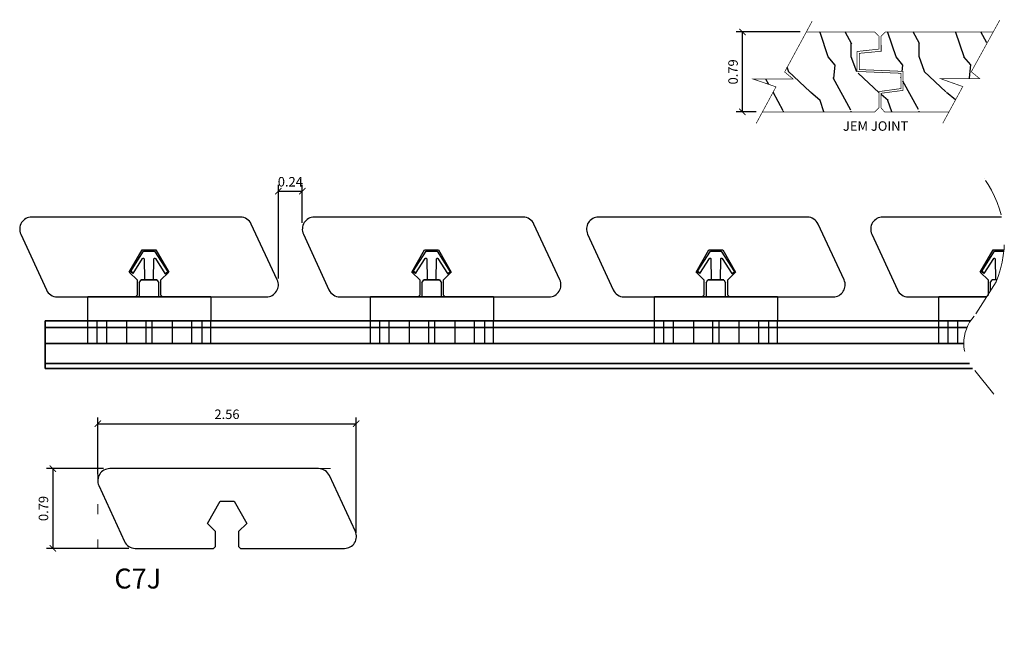
# Model space of a CAD drawing. Units: inches. Extents: x -3.93 to 5.81, y 0 to 6.19.
import ezdxf
from ezdxf import colors
from ezdxf.entities.mleader import LeaderData, LeaderLine
from ezdxf.math import Vec2, Vec3

# ---------------------------------------------------------------- set-up
doc = ezdxf.new("R2010")
doc.units = ezdxf.units.IN
doc.header["$LTSCALE"] = 0.5
doc.header["$MEASUREMENT"] = 0
doc.linetypes.add('DOTX2', pattern=[0.5, 0, -0.5])
doc.linetypes.add('JIS_02_0.7', pattern=[1.35, 0.75, -0.6])
doc.layers.get('Defpoints').update_dxf_attribs({"color": 140})
for name, color, linetype, lineweight in [('DIMENSION', 3, 'Continuous', 25), ('G-Anno-Dims', 211, 'Continuous', 25), ('G-Anno-Note', 231, 'Continuous', 25), ('Thermory-Hatch', 252, 'Continuous', 25)]:
    doc.layers.add(name, color=color, linetype=linetype, lineweight=lineweight)
doc.layers.add('Thermory-profile', color=1, linetype='Continuous')
doc.styles.add('Arch-Dim', font='GRAUBLAUSANS-LIGHT.ttf', dxfattribs={"width": 0.75})
doc.styles.get("Standard").update_dxf_attribs({"font": 'GRAUBLAUSANS-LIGHT.ttf', "width": 0.75})
doc.dimstyles.new('Annotative', dxfattribs={"dimscale": 96, "dimtxt": 0.09375, "dimasz": 0.0625, "dimexe": 0.0625, "dimexo": 0.0625, "dimgap": 0.03125, "dimtad": 1, "dimzin": 3, "dimdsep": 46, "dimtxsty": 'Arch-Dim', "dimblk": 'ARCHTICK', "dimcen": 0.09375, "dimazin": 2, "dimtfac": 0.75, "dimtix": 1, "dimtmove": 2, "dimatfit": 3, "dimfxl": 1, "dimtolj": 1, "dimtzin": 0, "dimarcsym": 0})

# ---------------------------------------------------------------- blocks, each defined once
blk = doc.blocks.new('Klamber')
at = {"color": 7, "linetype": 'Continuous', "lineweight": 25}
for p, q in [((730.12, 416.95), (729.64, 416.21)), ((734.07, 416.95), (730.12, 416.95)), ((734.55, 416.21), (734.07, 416.95))]:
    blk.add_line(p, q, dxfattribs=at)
blk.add_lwpolyline([(736.78, 418.96), (733.46, 424.17), (730.72, 424.17), (727.4, 418.96), (727.3, 418.79), (727.97, 418.36), (728.08, 418.53), (727.4, 418.96)], dxfattribs=at)
for points in [[(730.95, 416.95), (730.86, 422.22, 0.743343), (730.5, 422.32), (728.08, 418.53)], [(736.11, 418.53), (733.69, 422.32, 0.743343), (733.32, 422.22), (733.23, 416.95)]]:
    blk.add_lwpolyline(points, format="xyb", dxfattribs=at)
blk.add_lwpolyline([(736, 418.7), (736.11, 418.53), (736.78, 418.96), (736.68, 419.13)], close=True, dxfattribs=at)
at = {"lineweight": 25}
for points in [[(734.55, 416.21), (734.55, 412.7), (729.64, 412.7), (729.64, 416.21)], [(730.12, 416.95), (734.07, 416.95)], [(716.58, 412.7), (716.58, 406.7), (747.46, 406.7)], [(747.46, 406.7), (747.46, 412.7)]]:
    blk.add_lwpolyline(points, dxfattribs=at)
for points in [[(747.46, 412.7), (716.58, 412.7), (716.58, 412.7), (747.46, 412.7)], [(716.58, 406.7), (718.83, 406.7), (718.83, 400.99), (716.58, 400.99)], [(721.31, 406.7), (726.3, 406.7), (726.3, 400.99), (721.31, 400.99)], [(731.27, 406.7), (732.91, 406.7), (732.91, 400.99), (731.27, 400.99)], [(742.73, 406.7), (737.74, 406.7), (737.74, 400.99), (742.73, 400.99)], [(747.46, 406.7), (745.21, 406.7), (745.21, 400.99), (747.46, 400.99)]]:
    blk.add_lwpolyline(points, close=True, dxfattribs=at)
blk = doc.blocks.new('_ArchTick')
at = {"color": 0, "linetype": 'ByBlock', "const_width": 0.15}
blk.add_lwpolyline([(-0.5, -0.5), (0.5, 0.5)], dxfattribs=at)
blk = doc.blocks.new('*D27')
at = {"layer": 'Defpoints', "color": 0}
for p in [(3.2178, 6.071), (3.8499, 6.071), (3.4158, 5.281)]:
    blk.add_point(p, dxfattribs=at)
at = {"layer": 'G-Anno-Dims', "color": 0, "lineweight": -2}
for p, q in [((3.7874, 6.071), (3.1553, 6.071)), ((3.2178, 5.281), (3.2178, 6.071)), ((3.3533, 5.281), (3.1553, 5.281))]:
    blk.add_line(p, q, dxfattribs=at)
at = {"layer": 'G-Anno-Dims', "color": 0, "lineweight": -2, "xscale": 0.0625, "yscale": 0.0625, "zscale": 0.0625}
for p, rotation in [((3.2178, 6.071), 90), ((3.2178, 5.281), 270)]:
    blk.add_blockref('_ArchTick', p, dxfattribs=dict(at, rotation=rotation))
at = {"layer": 'G-Anno-Dims', "color": 0, "insert": (3.1248, 5.676), "char_height": 0.09375, "attachment_point": 5, "rotation": 90, "style": 'Arch-Dim'}
blk.add_mtext('\\A1;0.79', dxfattribs=at)
blk = doc.blocks.new('*D28')
at = {"layer": 'Defpoints', "color": 0}
for p in [(-0.6027, 2.1997), (-3.1586, 1.6372), (-0.6027, 1.06)]:
    blk.add_point(p, dxfattribs=at)
at = {"layer": 'DIMENSION', "color": 0, "lineweight": -2}
for p, q in [((-3.1586, 1.6997), (-3.1586, 2.2622)), ((-0.6027, 1.1225), (-0.6027, 2.2622)), ((-3.1586, 2.1997), (-0.6027, 2.1997))]:
    blk.add_line(p, q, dxfattribs=at)
at = {"layer": 'DIMENSION', "color": 0, "lineweight": -2, "xscale": 0.0625, "yscale": 0.0625, "zscale": 0.0625, "rotation": 180}
blk.add_blockref('_ArchTick', (-3.1586, 2.1997), dxfattribs=at)
at = {"layer": 'DIMENSION', "color": 0, "lineweight": -2, "xscale": 0.0625, "yscale": 0.0625, "zscale": 0.0625}
blk.add_blockref('_ArchTick', (-0.6027, 2.1997), dxfattribs=at)
at = {"layer": 'DIMENSION', "color": 0, "insert": (-1.8806, 2.2927), "char_height": 0.09375, "attachment_point": 5, "style": 'Arch-Dim'}
blk.add_mtext('\\A1;2.56', dxfattribs=at)
blk = doc.blocks.new('*D30')
at = {"layer": 'Defpoints', "color": 0}
for p in [(-3.0404, 1.7553), (-3.6029, 0.9679), (-2.7875, 0.9679)]:
    blk.add_point(p, dxfattribs=at)
at = {"layer": 'DIMENSION', "color": 0, "lineweight": -2}
for p, q in [((-3.1029, 1.7553), (-3.6654, 1.7553)), ((-3.6029, 1.7553), (-3.6029, 0.9679)), ((-2.85, 0.9679), (-3.6654, 0.9679))]:
    blk.add_line(p, q, dxfattribs=at)
at = {"layer": 'DIMENSION', "color": 0, "lineweight": -2, "xscale": 0.0625, "yscale": 0.0625, "zscale": 0.0625}
for p, rotation in [((-3.6029, 1.7553), 90), ((-3.6029, 0.9679), 270)]:
    blk.add_blockref('_ArchTick', p, dxfattribs=dict(at, rotation=rotation))
at = {"layer": 'DIMENSION', "color": 0, "insert": (-3.6959, 1.3616), "char_height": 0.09375, "attachment_point": 5, "rotation": 90, "style": 'Arch-Dim'}
blk.add_mtext('\\A1;0.79', dxfattribs=at)
blk = doc.blocks.new('*D33')
at = {"layer": 'Defpoints', "color": 0}
for p in [(-1.1356, 4.4974), (-1.1356, 4.1224), (-1.3722, 3.5712)]:
    blk.add_point(p, dxfattribs=at)
at = {"layer": 'DIMENSION', "color": 0, "lineweight": -2}
for p, q in [((-1.3722, 3.6337), (-1.3722, 4.5599)), ((-1.3722, 4.4974), (-1.1356, 4.4974)), ((-1.1356, 4.1849), (-1.1356, 4.5599))]:
    blk.add_line(p, q, dxfattribs=at)
at = {"layer": 'DIMENSION', "color": 0, "lineweight": -2, "xscale": 0.0625, "yscale": 0.0625, "zscale": 0.0625, "rotation": 180}
blk.add_blockref('_ArchTick', (-1.3722, 4.4974), dxfattribs=at)
at = {"layer": 'DIMENSION', "color": 0, "lineweight": -2, "xscale": 0.0625, "yscale": 0.0625, "zscale": 0.0625}
blk.add_blockref('_ArchTick', (-1.1356, 4.4974), dxfattribs=at)
at = {"layer": 'DIMENSION', "color": 0, "insert": (-1.2539, 4.5903), "char_height": 0.09375, "attachment_point": 5, "style": 'Arch-Dim'}
blk.add_mtext('\\A1;0.24', dxfattribs=at)

msp = doc.modelspace()

# ---------------------------------------------------------------- hatches: boundary and pattern name
at = {"layer": 'Thermory-Hatch'}
h = msp.add_hatch(dxfattribs=at)
h.set_pattern_fill('WOOD_2', color=256, scale=0.671773, pattern_type=2)
h.set_pattern_definition([(108.435, (-3.99907, 6.49233), (-0.6717715, 1.3435454), [0.25492, -1.86941]), (139.3987, (-4.07968, 6.73417), (-4.03063473, 3.3588631), [0.12387, -6.069569]), (136.8476, (-3.501954, 6.81478), (-10.07658682, 9.40481781), [0.294662, -14.43846]), (109.9831, (-3.71692, 7.01631), (-2.01531733, 5.37418096), [0.157258, -7.705638]), (90, (-3.77066, 6.4923), (-0.671773, 0.671773), [0.134355, -0.53742]), (118.4429, (-3.770663, 6.626683), (4.702403816, -8.733045874), [0.366717, -17.969106]), (84.2894, (-3.945324, 6.949134), (-0.67177345, -6.0459527), [0.135025, -6.616206]), (129.8056, (-3.93189, 7.08349), (2.6870919, -3.3588615), [0.104934, -5.141777])])
h.paths.add_polyline_path([(4.352, 5.8776), (4.5685, 5.9012), (4.5685, 6.0289), (4.5255, 6.071), (3.8499, 6.071), (3.6352, 5.675), (3.7193, 5.6053), (3.3263, 5.6045), (3.5497, 5.5282), (3.4167, 5.2827), (4.5266, 5.281), (4.5685, 5.3221), (4.5685, 5.4812), (4.785, 5.5113), (4.785, 5.6623), (4.352, 5.6803)])
h.paths.add_polyline_path([(5.6986, 6.071), (4.6318, 6.071), (4.5896, 6.0296), (4.5899, 5.8801), (4.3734, 5.8594), (4.3734, 5.699), (4.8055, 5.681), (4.8055, 5.4931), (4.5886, 5.4646), (4.5886, 5.3208), (4.6228, 5.281), (5.2607, 5.281), (5.3968, 5.5309), (5.1797, 5.608), (5.5653, 5.608), (5.4813, 5.6776)])

# ---------------------------------------------------------------- linework, layer by layer
at = {"color": 7, "linetype": 'Continuous', "lineweight": 25}
msp.add_line((5.6689, 3.5913), (5.6876, 3.6206), dxfattribs=at)
at = {"linetype": 'JIS_02_0.7', "lineweight": 9}
msp.add_lwpolyline([(5.6098, 4.6209), (5.6098, 4.6209, -0.259118), (5.7276, 3.6011), (5.5113, 3.2625, 0.397112), (5.5164, 2.7244), (5.7038, 2.4929)], format="xyb", dxfattribs=at)
at = {"lineweight": 30}
for points in [[(-3.9201, 4.0729), (-3.6671, 3.5219, 0.293064), (-3.5598, 3.4531), (-2.7856, 3.4531), (-2.766, 3.4728), (-2.766, 3.6184), (-2.8467, 3.6972), (-2.7207, 3.9177), (-2.5829, 3.9177), (-2.4569, 3.6972), (-2.5376, 3.6184), (-2.5376, 3.4728), (-2.5179, 3.4531), (-1.4903, 3.4531, 0.548485), (-1.3832, 3.6211), (-1.6399, 4.1723, 0.291585), (-1.747, 4.2405), (-3.8128, 4.2405, 0.546714), (-3.9201, 4.0731)], [(-1.1248, 4.0729), (-0.8719, 3.5219, 0.293064), (-0.7645, 3.4531), (0.0096, 3.4531), (0.0293, 3.4728), (0.0293, 3.6184), (-0.0514, 3.6972), (0.0746, 3.9177), (0.2124, 3.9177), (0.3384, 3.6972), (0.2577, 3.6184), (0.2577, 3.4728), (0.2773, 3.4531), (1.305, 3.4531, 0.548485), (1.4121, 3.6211), (1.1553, 4.1723, 0.291585), (1.0483, 4.2405), (-1.0175, 4.2405, 0.546714), (-1.1248, 4.0731)], [(1.6862, 4.0729), (1.9392, 3.5219, 0.293064), (2.0465, 3.4531), (2.8206, 3.4531), (2.8403, 3.4728), (2.8403, 3.6184), (2.7596, 3.6972), (2.8856, 3.9177), (3.0234, 3.9177), (3.1494, 3.6972), (3.0687, 3.6184), (3.0687, 3.4728), (3.0884, 3.4531), (4.116, 3.4531, 0.548485), (4.2231, 3.6211), (3.9663, 4.1723, 0.291585), (3.8593, 4.2405), (1.7935, 4.2405, 0.546714), (1.6862, 4.0731)], [(5.7812, 4.2405), (4.6045, 4.2405, 0.546714), (4.4972, 4.0731)], [(4.4972, 4.0729), (4.7502, 3.5219, 0.293064), (4.8575, 3.4531), (5.6317, 3.4531), (5.6513, 3.4728), (5.6513, 3.6184), (5.5706, 3.6972), (5.6966, 3.9177), (5.8042, 3.9177)], [(-3.1478, 1.5877), (-2.8948, 1.0368, 0.293064), (-2.7875, 0.9679), (-2.0133, 0.9679), (-1.9936, 0.9876), (-1.9936, 1.1333), (-2.0743, 1.212), (-1.9483, 1.4325), (-1.8106, 1.4325), (-1.6846, 1.212), (-1.7653, 1.1333), (-1.7653, 0.9876), (-1.7456, 0.9679), (-0.7179, 0.9679, 0.548485), (-0.6109, 1.1359), (-0.8676, 1.6871, 0.291585), (-0.9747, 1.7553), (-3.0404, 1.7553, 0.546714), (-3.1478, 1.5879)]]:
    msp.add_lwpolyline(points, format="xyb", dxfattribs=at)
at = {"color": 7, "linetype": 'Continuous', "lineweight": 25}
msp.add_lwpolyline([(5.5809, 3.6996), (5.7116, 3.9048), (5.8031, 3.9048)], dxfattribs=at)
msp.add_lwpolyline([(5.6074, 3.6827), (5.7026, 3.8321, -0.743343), (5.7171, 3.8281), (5.7206, 3.6206)], format="xyb", dxfattribs=at)
msp.add_lwpolyline([(5.6117, 3.6894), (5.6074, 3.6827), (5.5809, 3.6996), (5.5851, 3.7063)], close=True, dxfattribs=at)
at = {"lineweight": 25}
for points in [[(5.7354, 3.6206), (5.6876, 3.6206)], [(5.6689, 3.5913), (5.6689, 3.5093)], [(5.1607, 3.2169), (5.1607, 3.4531)], [(5.633, 3.4531), (5.1607, 3.4531), (5.1607, 3.4531), (5.633, 3.4531)], [(5.475, 3.2169), (5.1607, 3.2169)], [(5.407, 2.9924), (5.3469, 2.9924), (5.3469, 3.2169), (5.475, 3.2169)], [(5.4379, 3.1489), (5.389, 3.1489)]]:
    msp.add_lwpolyline(points, dxfattribs=at)
at = {"lineweight": 35}
for points in [[(-3.6793, 3.2169), (-3.6793, 2.7444)], [(-3.6793, 3.2169), (5.475, 3.2169)], [(-3.6793, 3.1489), (5.4379, 3.1489)], [(-3.6793, 2.9924), (5.407, 2.9924)], [(-3.6793, 2.7956), (5.4622, 2.7956)], [(-3.6793, 2.7444), (5.492, 2.7444)]]:
    msp.add_lwpolyline(points, dxfattribs=at)
at = {"lineweight": 25}
msp.add_lwpolyline([(5.1607, 3.2169), (5.2492, 3.2169), (5.2492, 2.9924), (5.1607, 2.9924)], close=True, dxfattribs=at)
at = {"linetype": 'DOTX2', "lineweight": 15}
for points in [[(-3.159, 1.7553), (-3.159, 0.9679)], [(-0.8558, 1.7553), (-1.2226, 1.7553)], [(-1.8794, 1.4325), (-1.9483, 1.4325)]]:
    msp.add_lwpolyline(points, dxfattribs=at)
at = {"layer": 'Thermory-profile', "const_width": 0.00672}
for points in [[(3.9069, 6.1761), (3.6352, 5.675), (3.7193, 5.6053), (3.3263, 5.6045), (3.5497, 5.5282), (3.3536, 5.1663)], [(5.7633, 6.1883), (5.4813, 5.6776), (5.5653, 5.608), (5.1797, 5.608), (5.3968, 5.5309), (5.1997, 5.169)], [(3.4164, 5.281), (4.5266, 5.281), (4.5685, 5.3221), (4.5685, 5.4812), (4.785, 5.5113), (4.785, 5.6623), (4.352, 5.6803), (4.352, 5.8776), (4.5685, 5.9012), (4.5685, 6.0289), (4.5255, 6.071), (3.853, 6.071)], [(5.2604, 5.281), (4.6228, 5.281), (4.5886, 5.3208), (4.5886, 5.4646), (4.8055, 5.4931), (4.8055, 5.681), (4.3734, 5.699), (4.3734, 5.8594), (4.5899, 5.8801), (4.5896, 6.0296), (4.6318, 6.071), (5.6986, 6.071)]]:
    msp.add_lwpolyline(points, dxfattribs=at)

# ---------------------------------------------------------------- block references
at = {"xscale": -0.03937, "yscale": 0.03937, "zscale": 0.03937}
for p in [(26.1707, -12.7947), (28.966, -12.7947), (31.777, -12.7947)]:
    msp.add_blockref('Klamber', p, dxfattribs=at)

# ---------------------------------------------------------------- texts
at = {"lineweight": 35, "insert": (-2.7631, 0.6694), "char_height": 0.19685, "attachment_point": 5}
msp.add_mtext_dynamic_manual_height_columns('C7J', width=43.889126, gutter_width=12.5, heights=[0], dxfattribs=at).dxf.set("width", 1.727915)

# ---------------------------------------------------------------- dimensions: what is measured, and where the dimension line sits
at = {"layer": 'DIMENSION'}
for base, p1, p2, picture, middle in [((-1.1356, 4.4974), (-1.3722, 3.5712), (-1.1356, 4.1224), '*D33', (-1.2539, 4.5903)), ((-0.6027, 2.1997), (-3.1586, 1.6372), (-0.6027, 1.06), '*D28', (-1.8806, 2.2927))]:
    dim = msp.add_linear_dim(base=base, p1=p1, p2=p2, dimstyle='Annotative', override={"dimscale": 1, "dimlfac": 1, "dimtxsty": 'Arch-Dim', "dimblk1": 'ArchTick', "dimblk2": 'ArchTick', "dimsah": 1, "dimtmove": 1, "dimtolj": 1}, dxfattribs=at)
    dim.commit()
    dim.dimension.update_dxf_attribs({"geometry": picture, "text_midpoint": middle})
dim = msp.add_linear_dim(base=(-3.6029, 0.9679), p1=(-3.0404, 1.7553), p2=(-2.7875, 0.9679), angle=90, dimstyle='Annotative', override={"dimscale": 1, "dimlfac": 1, "dimtxsty": 'Arch-Dim', "dimblk1": 'ArchTick', "dimblk2": 'ArchTick', "dimsah": 1, "dimtmove": 1, "dimtolj": 1}, dxfattribs=at)
dim.commit()
dim.dimension.update_dxf_attribs({"geometry": '*D30', "text_midpoint": (-3.6959, 1.3616)})
at = {"layer": 'G-Anno-Dims'}
dim = msp.add_linear_dim(base=(3.2178, 6.071), p1=(3.4158, 5.281), p2=(3.8499, 6.071), angle=90, dimstyle='Annotative', override={"dimdec": 2}, dxfattribs=at)
dim.commit()
dim.dimension.update_dxf_attribs({"geometry": '*D27', "text_midpoint": (3.1248, 5.676)})

# ---------------------------------------------------------------- leaders
at = {"layer": 'G-Anno-Note'}
ml = msp.add_multileader_mtext('Standard', dxfattribs=at)
ml.set_content('{\\W1;JEM JOINT}', color=256, style='Arch-Dim')
ml.set_leader_properties()
ml.build(insert=Vec2(0, 0))
ml.multileader.update_dxf_attribs({"dogleg_length": 0.3125, "arrow_head_size": 0.1562})
ctx = ml.context
ctx.base_point, ctx.char_height, ctx.arrow_head_size, ctx.landing_gap_size, ctx.plane_origin = Vec3(9.3747, -0.1366), 0.09375, 0.1562, 0.09, Vec3(3.6913, 5.0218)
notes = []
notes.append((ctx, [(0, (0, 0, 0), (0, 0), (1, 0), 1, [])]))
ctx.mtext.insert, ctx.mtext.width = Vec3(4.2118, 5.1878), 1.192397
for ctx, leaders in notes:
    for number, flags, end, landing, length, lines in leaders:
        leader = LeaderData()
        leader.index, (leader.has_last_leader_line, leader.has_dogleg_vector, leader.attachment_direction) = number, flags
        leader.last_leader_point, leader.dogleg_vector, leader.dogleg_length = Vec3(end), Vec3(landing), length
        for number, points, colour, breaks in lines:
            line = LeaderLine()
            line.index, line.vertices, line.color, line.breaks = number, Vec3.list(points), colors.encode_raw_color(colour), breaks
            leader.lines.append(line)
        ctx.leaders.append(leader)

doc.saveas('drawing.dxf')
